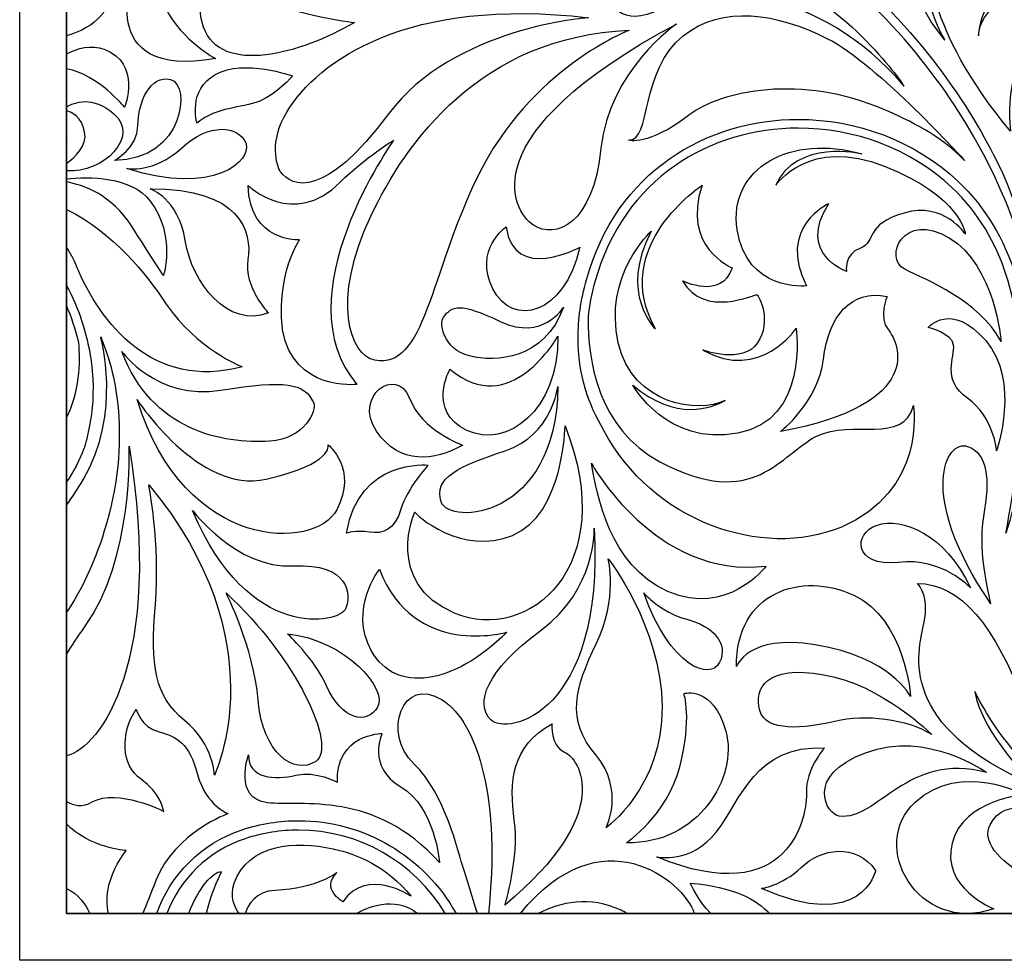
# Model space of a CAD drawing. Units: millimetres. Extents: x -36 to 45, y -115 to 132.
# Drawn here: x -36 to 4, y 51 to 89 of the extents above; entities that cross this region are included whole.
import ezdxf

# ---------------------------------------------------------------- set-up
doc = ezdxf.new("R2010")
doc.units = ezdxf.units.MM
doc.header["$MEASUREMENT"] = 0
doc.layers.add('layer 1', color=7, linetype='Continuous')

msp = doc.modelspace()

# ---------------------------------------------------------------- linework, layer by layer
at = {"layer": 'layer 1', "color": 250}
for points in [[(44.8309, 131.8718), (44.8309, 131.8718), (-36.2566, 131.8718), (-36.2566, 131.8718), (-36.2566, 131.8718), (-36.2566, 131.8718), (-36.2566, 50.7836), (-36.2566, 50.7836), (-36.2566, 50.7836), (-36.2566, 50.7836), (44.8309, 50.7836), (44.8309, 50.7836), (44.8309, 50.7836), (44.8309, 50.7836), (44.8309, 131.8718), (44.8309, 131.8718)], [(42.9131, 129.954), (42.9131, 129.954), (42.9131, 52.7016), (42.9131, 52.7016), (42.9131, 52.7016), (42.9131, 52.7016), (-34.3386, 52.7016), (-34.3386, 52.7016), (-34.3386, 52.7016), (-34.3386, 52.7016), (-34.3386, 129.954), (-34.3386, 129.954), (-34.3386, 129.954), (-34.3386, 129.954), (42.9131, 129.954), (42.9131, 129.954)], [(-34.3386, 52.7016), (-34.3386, 52.7016), (42.9138, 52.7016), (42.9138, 52.7016), (42.9138, 52.7016), (42.9138, 52.7016), (42.9138, 129.954), (42.9138, 129.954), (42.9138, 129.954), (42.9138, 129.954), (-34.3386, 129.954), (-34.3386, 129.954), (-34.3386, 129.954), (-34.3386, 129.954), (-34.3386, 52.7016), (-34.3386, 52.7016)]]:
    msp.add_open_spline(points, degree=3, knots=[0, 0, 0, 0, 0.2, 0.2, 0.2, 0.2, 0.4, 0.4, 0.4, 0.4, 0.6, 0.6, 0.6, 0.6, 1, 1, 1, 1], dxfattribs=at)
at = {"layer": 'layer 1', "color": 7}
for points, knots in [([(-13.7104, 113.4862), (-14.2671, 111.6251), (-14.5235, 109.9086), (-14.5235, 108.3104), (-14.5235, 108.3104), (-14.5197, 101.1374), (-9.3824, 96.4424), (-3.4739, 91.8018), (-3.4739, 91.8018), (0.1159, 88.9836), (2.251, 85.7942), (3.4887, 83.3098), (3.4887, 83.3098), (4.1076, 82.0685), (4.5014, 81.004), (4.7411, 80.2509), (4.7411, 80.2509), (4.8607, 79.8737), (4.9425, 79.5758), (4.9923, 79.3718), (4.9923, 79.3718), (5.0441, 79.1672), (5.0633, 79.0624), (5.0633, 79.0617), (5.0633, 79.0617), (5.0633, 79.0617), (5.0621, 80.9719), (3.7861, 83.5177), (3.7861, 83.5177), (2.5266, 86.0321), (0.3645, 89.2426), (-3.2521, 92.0837), (-3.2521, 92.0837), (-9.1631, 96.7244), (-14.1674, 101.337), (-14.1642, 108.3104), (-14.1642, 108.3104), (-14.1642, 109.8696), (-13.915, 111.551), (-13.367, 113.3833), (-13.367, 113.3833), (-11.848, 118.4587), (-7.4982, 120.9987), (-3.4016, 121.0012), (-3.4016, 121.0012), (0.3177, 120.9941), (3.7943, 118.9215), (4.7884, 114.7187), (4.7884, 114.7187), (4.8863, 113.6256), (4.7935, 111.9883), (3.6862, 110.7359), (3.6862, 110.7359), (1.8643, 108.6729), (0.0428, 109.8383), (-1.1813, 110.2571), (-1.1813, 110.2571), (-2.4069, 110.6752), (-4.498, 108.2553), (-6.4095, 110.2872), (-6.4095, 110.2872), (-6.4095, 110.2872), (-6.588, 107.7171), (-3.7807, 106.8215), (-3.7807, 106.8215), (-0.9729, 105.9252), (3.5668, 106.4622), (5.0006, 110.3767), (5.0006, 110.3767), (5.0006, 110.3767), (5.5166, 111.8259), (5.337, 113.55), (5.337, 113.55), (5.3216, 113.8148), (5.2986, 113.9739), (5.298, 113.9777), (5.298, 113.9777), (4.555, 118.8965), (0.6804, 121.3669), (-3.4016, 121.3591), (-3.4016, 121.3591), (-7.6421, 121.3611), (-12.1454, 118.7195), (-13.7104, 113.4862)], [0, 0, 0, 0, 0.0454545, 0.0454545, 0.0454545, 0.0454545, 0.0909091, 0.0909091, 0.0909091, 0.0909091, 0.1363636, 0.1363636, 0.1363636, 0.1363636, 0.1818182, 0.1818182, 0.1818182, 0.1818182, 0.2272727, 0.2272727, 0.2272727, 0.2272727, 0.2727273, 0.2727273, 0.2727273, 0.2727273, 0.3181818, 0.3181818, 0.3181818, 0.3181818, 0.3636364, 0.3636364, 0.3636364, 0.3636364, 0.4090909, 0.4090909, 0.4090909, 0.4090909, 0.4545455, 0.4545455, 0.4545455, 0.4545455, 0.5, 0.5, 0.5, 0.5, 0.5454545, 0.5454545, 0.5454545, 0.5454545, 0.5909091, 0.5909091, 0.5909091, 0.5909091, 0.6363636, 0.6363636, 0.6363636, 0.6363636, 0.6818182, 0.6818182, 0.6818182, 0.6818182, 0.7272727, 0.7272727, 0.7272727, 0.7272727, 0.7727273, 0.7727273, 0.7727273, 0.7727273, 0.8181818, 0.8181818, 0.8181818, 0.8181818, 0.8636364, 0.8636364, 0.8636364, 0.8636364, 0.9090909, 0.9090909, 0.9090909, 0.9090909, 1, 1, 1, 1]), ([(6.166, 88.1482), (6.166, 88.1482), (6.5836, 89.4332), (5.4789, 90.0898), (5.4789, 90.0898), (4.3736, 90.7476), (3.0891, 89.6723), (3.0297, 88.6563), (3.0297, 88.6563), (3.0297, 88.6563), (3.0891, 91.0461), (5.4201, 90.6882), (5.4201, 90.6882), (5.4201, 90.6882), (5.2398, 92.3311), (3.7163, 92.5094), (3.7163, 92.5094), (2.1928, 92.689), (1.9244, 90.7476), (1.9244, 90.7476), (1.9244, 90.7476), (1.9244, 90.7476), (1.8936, 92.9288), (3.3883, 93.1973), (3.3883, 93.1973), (3.3883, 93.1973), (2.4627, 94.2426), (1.1476, 93.4364), (1.1476, 93.4364), (-0.1668, 92.6303), (-0.0179, 90.4783), (1.6551, 88.4768), (1.6551, 88.4768), (1.6551, 88.4768), (0.58, 90.1498), (1.0274, 91.7327), (1.0274, 91.7327), (1.0274, 91.7327), (0.7596, 89.0739), (4.3441, 84.7426), (4.3441, 84.7426), (4.3441, 84.7426), (3.866, 88.5369), (6.166, 88.1482)], [0, 0, 0, 0, 0.0833333, 0.0833333, 0.0833333, 0.0833333, 0.1666667, 0.1666667, 0.1666667, 0.1666667, 0.25, 0.25, 0.25, 0.25, 0.3333333, 0.3333333, 0.3333333, 0.3333333, 0.4166667, 0.4166667, 0.4166667, 0.4166667, 0.5, 0.5, 0.5, 0.5, 0.5833333, 0.5833333, 0.5833333, 0.5833333, 0.6666667, 0.6666667, 0.6666667, 0.6666667, 0.75, 0.75, 0.75, 0.75, 0.8333333, 0.8333333, 0.8333333, 0.8333333, 1, 1, 1, 1]), ([(-9.7549, 89.8812), (-8.2015, 90.807), (-3.4822, 90.7181), (-0.0179, 86.5946), (-0.0179, 86.5946), (-0.0179, 86.5946), (-2.2885, 90.0008), (-5.6034, 91.1963), (-5.6034, 91.1963), (-8.9188, 92.3905), (-11.7266, 91.913), (-11.9952, 90.777), (-11.9952, 90.777), (-12.2643, 89.6422), (-11.3078, 88.9543), (-9.7549, 89.8812)], [0, 0, 0, 0, 0.2, 0.2, 0.2, 0.2, 0.4, 0.4, 0.4, 0.4, 0.6, 0.6, 0.6, 0.6, 1, 1, 1, 1]), ([(-32.794, 90.5544), (-33.3484, 91.4118), (-33.863, 91.1631), (-34.3386, 90.6133), (-34.3386, 90.6133), (-34.3386, 90.6133), (-34.3386, 88.6533), (-34.3386, 88.6533), (-34.3386, 88.6533), (-33.1539, 88.9952), (-32.3185, 89.8187), (-32.794, 90.5544)], [0, 0, 0, 0, 0.25, 0.25, 0.25, 0.25, 0.5, 0.5, 0.5, 0.5, 1, 1, 1, 1]), ([(-28.2244, 87.7231), (-28.2244, 87.7231), (-29.5765, 88.43), (-30.2841, 89.7828), (-30.2841, 89.7828), (-30.9925, 91.1343), (-31.5717, 91.3273), (-31.5717, 91.3273), (-31.5717, 91.3273), (-31.5717, 91.3273), (-33.3094, 86.8202), (-28.2244, 87.7231)], [0, 0, 0, 0, 0.25, 0.25, 0.25, 0.25, 0.5, 0.5, 0.5, 0.5, 1, 1, 1, 1]), ([(-22.5423, 89.2024), (-22.5423, 89.2024), (-25.5681, 89.5898), (-26.4695, 90.362), (-26.4695, 90.362), (-27.3696, 91.1343), (-29.4301, 91.0058), (-28.7211, 89.0099), (-28.7211, 89.0099), (-28.0135, 87.0134), (-24.7312, 87.9155), (-22.5423, 89.2024)], [0, 0, 0, 0, 0.25, 0.25, 0.25, 0.25, 0.5, 0.5, 0.5, 0.5, 1, 1, 1, 1]), ([(-25.3099, 85.5334), (-26.0398, 84.3303), (-25.7305, 83.3202), (-25.5681, 83.0875), (-25.5681, 83.0875), (-25.1174, 82.4436), (-23.7659, 81.9289), (-21.1263, 85.4689), (-21.1263, 85.4689), (-18.4879, 89.0099), (-12.9527, 89.3961), (-12.9527, 89.3961), (-12.9527, 89.3961), (-20.347, 90.2598), (-24.0236, 87.6553), (-25.3099, 85.5334)], [0, 0, 0, 0, 0.2, 0.2, 0.2, 0.2, 0.4, 0.4, 0.4, 0.4, 0.6, 0.6, 0.6, 0.6, 1, 1, 1, 1]), ([(-8.7992, 85.4299), (-7.5366, 86.3991), (-4.2192, 87.0979), (-0.8527, 85.6389), (-0.8527, 85.6389), (0.2411, 85.1646), (1.4647, 84.5814), (2.4627, 83.5471), (2.4627, 83.5471), (2.4627, 83.5471), (-1.0862, 87.4871), (-3.1535, 88.5369), (-3.1535, 88.5369), (-5.2147, 89.5815), (-7.4638, 89.9396), (-9.0683, 88.6563), (-9.0683, 88.6563), (-10.8597, 87.2218), (-10.3533, 84.3239), (-11.3078, 84.3839), (-11.3078, 84.3839), (-11.3078, 84.3839), (-10.5387, 84.0943), (-8.7992, 85.4299)], [0, 0, 0, 0, 0.1428571, 0.1428571, 0.1428571, 0.1428571, 0.2857143, 0.2857143, 0.2857143, 0.2857143, 0.4285714, 0.4285714, 0.4285714, 0.4285714, 0.5714286, 0.5714286, 0.5714286, 0.5714286, 0.7142857, 0.7142857, 0.7142857, 0.7142857, 1, 1, 1, 1]), ([(-21.8736, 81.2642), (-23.5089, 77.808), (-22.7232, 75.5526), (-21.7062, 75.3621), (-21.7062, 75.3621), (-19.647, 74.9754), (-19.4538, 78.8528), (-17.5225, 82.8292), (-17.5225, 82.8292), (-15.3341, 87.3362), (-11.2797, 88.8814), (-11.2797, 88.8814), (-11.2797, 88.8814), (-17.394, 88.6237), (-20.4485, 84.2785), (-21.8736, 81.2642)], [0, 0, 0, 0, 0.2, 0.2, 0.2, 0.2, 0.4, 0.4, 0.4, 0.4, 0.6, 0.6, 0.6, 0.6, 1, 1, 1, 1]), ([(-9.3485, 89.1378), (-17.7808, 84.632), (-16.1065, 81.4777), (-15.2064, 80.8985), (-15.2064, 80.8985), (-14.303, 80.3194), (-12.7597, 80.8985), (-12.4375, 84.0534), (-12.4375, 84.0534), (-12.1159, 87.2071), (-9.3485, 89.1378), (-9.3485, 89.1378)], [0, 0, 0, 0, 0.25, 0.25, 0.25, 0.25, 0.5, 0.5, 0.5, 0.5, 1, 1, 1, 1]), ([(-31.9572, 85.7264), (-31.9572, 85.7264), (-31.2495, 87.5293), (-32.794, 88.1085), (-32.794, 88.1085), (-33.3266, 88.308), (-33.8886, 88.1444), (-34.3386, 87.911), (-34.3386, 87.911), (-34.3386, 87.911), (-34.3386, 87.2997), (-34.3386, 87.2997), (-34.3386, 87.2997), (-33.032, 87.0587), (-31.9572, 85.7264), (-31.9572, 85.7264)], [0, 0, 0, 0, 0.2, 0.2, 0.2, 0.2, 0.4, 0.4, 0.4, 0.4, 0.6, 0.6, 0.6, 0.6, 1, 1, 1, 1]), ([(-28.2244, 87.0792), (-29.3835, 86.4348), (-28.9973, 85.0827), (-28.9973, 85.0827), (-28.9973, 85.0827), (-28.1394, 85.7686), (-27.2252, 85.6639), (-26.4222, 85.9835), (-26.4222, 85.9835), (-25.7196, 86.2653), (-25.0707, 87.0134), (-25.0707, 87.0134), (-25.0707, 87.0134), (-25.0707, 87.0134), (-27.0659, 87.7231), (-28.2244, 87.0792)], [0, 0, 0, 0, 0.2, 0.2, 0.2, 0.2, 0.4, 0.4, 0.4, 0.4, 0.6, 0.6, 0.6, 0.6, 1, 1, 1, 1]), ([(-30.0707, 86.8677), (-30.9068, 87.0774), (-31.4144, 85.912), (-31.4144, 84.9856), (-31.4144, 84.9856), (-31.4144, 84.0585), (-32.3702, 83.5521), (-32.3702, 83.5521), (-32.3702, 83.5521), (-29.5029, 83.5817), (-29.2338, 86.6591), (-30.0707, 86.8677)], [0, 0, 0, 0, 0.25, 0.25, 0.25, 0.25, 0.5, 0.5, 0.5, 0.5, 1, 1, 1, 1]), ([(-32.4002, 85.4638), (-33.2793, 86.2112), (-34.0133, 85.94), (-34.3386, 85.7438), (-34.3386, 85.7438), (-34.3386, 85.7438), (-34.3386, 85.5845), (-34.3386, 85.5845), (-34.3386, 85.5845), (-34.1053, 85.5238), (-33.7186, 85.3295), (-33.5952, 84.7165), (-33.5952, 84.7165), (-33.4819, 84.1492), (-33.9685, 83.6889), (-34.3386, 83.4282), (-34.3386, 83.4282), (-34.3386, 83.4282), (-34.3386, 83.1264), (-34.3386, 83.1264), (-34.3386, 83.1264), (-32.8317, 83.0139), (-31.3013, 84.5296), (-32.4002, 85.4638)], [0, 0, 0, 0, 0.1428571, 0.1428571, 0.1428571, 0.1428571, 0.2857143, 0.2857143, 0.2857143, 0.2857143, 0.4285714, 0.4285714, 0.4285714, 0.4285714, 0.5714286, 0.5714286, 0.5714286, 0.5714286, 0.7142857, 0.7142857, 0.7142857, 0.7142857, 1, 1, 1, 1]), ([(-2.6153, 68.5191), (0.908, 69.9837), (0.3703, 73.5075), (0.3703, 73.5075), (0.3703, 73.5075), (-0.0472, 71.8952), (-2.1378, 72.9711), (-3.6024, 72.2546), (-3.6024, 72.2546), (-5.0652, 71.5359), (-6.1404, 69.1469), (-10.0228, 71.2086), (-10.0228, 71.2086), (-12.5609, 72.5556), (-12.9808, 75.357), (-12.9681, 77.1363), (-12.9681, 77.1363), (-12.9183, 77.594), (-12.8275, 78.0715), (-12.6887, 78.5702), (-12.6887, 78.5702), (-11.5035, 82.8349), (-7.9605, 84.8692), (-4.3568, 84.873), (-4.3568, 84.873), (-2.0649, 84.8736), (0.2386, 84.0432), (1.9505, 82.4309), (1.9505, 82.4309), (4.1581, 80.3545), (4.6958, 77.4954), (4.8421, 74.7925), (4.8421, 74.7925), (4.9624, 72.5665), (4.1581, 68.2953), (4.1556, 68.2832), (4.1556, 68.2832), (4.1607, 68.3004), (5.1394, 71.2169), (5.1407, 74.6525), (5.1407, 74.6525), (5.1394, 77.4086), (4.5077, 80.5142), (2.1961, 82.6917), (2.1961, 82.6917), (0.4111, 84.3725), (-1.9805, 85.2317), (-4.3568, 85.2317), (-4.3568, 85.2317), (-8.0903, 85.2362), (-11.8091, 83.0945), (-13.0346, 78.6654), (-13.0346, 78.6654), (-13.2686, 77.8202), (-13.3748, 77.0263), (-13.3748, 76.284), (-13.3748, 76.284), (-13.3748, 74.8072), (-12.9565, 73.5407), (-12.3161, 72.4923), (-12.3161, 72.4923), (-10.3834, 68.7812), (-5.8297, 67.1848), (-2.6153, 68.5191)], [0, 0, 0, 0, 0.0588235, 0.0588235, 0.0588235, 0.0588235, 0.1176471, 0.1176471, 0.1176471, 0.1176471, 0.1764706, 0.1764706, 0.1764706, 0.1764706, 0.2352941, 0.2352941, 0.2352941, 0.2352941, 0.2941176, 0.2941176, 0.2941176, 0.2941176, 0.3529412, 0.3529412, 0.3529412, 0.3529412, 0.4117647, 0.4117647, 0.4117647, 0.4117647, 0.4705882, 0.4705882, 0.4705882, 0.4705882, 0.5294118, 0.5294118, 0.5294118, 0.5294118, 0.5882353, 0.5882353, 0.5882353, 0.5882353, 0.6470588, 0.6470588, 0.6470588, 0.6470588, 0.7058824, 0.7058824, 0.7058824, 0.7058824, 0.7647059, 0.7647059, 0.7647059, 0.7647059, 0.8235294, 0.8235294, 0.8235294, 0.8235294, 0.8823529, 0.8823529, 0.8823529, 0.8823529, 1, 1, 1, 1]), ([(-26.9938, 84.2688), (-27.2929, 84.9856), (-28.4877, 85.105), (-29.6232, 84.0585), (-29.6232, 84.0585), (-30.7586, 83.0139), (-31.8633, 83.223), (-31.8633, 83.223), (-31.8633, 83.223), (-28.3081, 82.0576), (-26.6946, 83.5521), (-26.9938, 84.2688)], [0, 0, 0, 0, 0.25, 0.25, 0.25, 0.25, 0.5, 0.5, 0.5, 0.5, 1, 1, 1, 1]), ([(-34.3386, 84.3366), (-34.3386, 84.3366), (-34.3386, 84.3252), (-34.3386, 84.3252), (-34.3386, 84.3252), (-34.3304, 84.3366), (-34.3213, 84.3475), (-34.3125, 84.3576), (-34.3125, 84.3576), (-34.3125, 84.3576), (-34.3213, 84.35), (-34.3386, 84.3366)], [0, 0, 0, 0, 0.25, 0.25, 0.25, 0.25, 0.5, 0.5, 0.5, 0.5, 1, 1, 1, 1]), ([(-25.4818, 76.6062), (-25.0534, 74.0746), (-22.4348, 74.375), (-22.4348, 74.375), (-22.4348, 74.375), (-25.5253, 77.98), (-20.9331, 84.375), (-20.9331, 84.375), (-20.9331, 84.375), (-20.9331, 84.375), (-22.0909, 83.6884), (-23.1222, 82.6578), (-23.1222, 82.6578), (-25.0534, 80.7266), (-26.8984, 82.5293), (-26.8984, 82.5293), (-26.8984, 82.5293), (-26.8127, 80.1684), (-24.7952, 80.2976), (-24.7952, 80.2976), (-24.7952, 80.2976), (-25.7932, 78.6775), (-25.4818, 76.6062), (-25.4818, 76.6062)], [0, 0, 0, 0, 0.1428571, 0.1428571, 0.1428571, 0.1428571, 0.2857143, 0.2857143, 0.2857143, 0.2857143, 0.4285714, 0.4285714, 0.4285714, 0.4285714, 0.5714286, 0.5714286, 0.5714286, 0.5714286, 0.7142857, 0.7142857, 0.7142857, 0.7142857, 1, 1, 1, 1]), ([(-1.7496, 83.8156), (-4.617, 84.6525), (-7.2458, 83.2486), (-6.8571, 80.7092), (-6.8571, 80.7092), (-6.4691, 78.1694), (-4.0205, 78.4084), (-4.0205, 78.4084), (-4.0205, 78.4084), (-5.2448, 80.8282), (-3.0941, 81.7845), (-3.0941, 81.7845), (-3.0941, 81.7845), (-4.438, 79.7222), (-2.3768, 79.0055), (-2.3768, 79.0055), (-2.3768, 79.0055), (-2.3768, 79.0055), (-2.4957, 79.6934), (-1.8092, 79.9618), (-1.8092, 79.9618), (-1.1219, 80.2304), (-1.6595, 80.9183), (-0.0179, 81.3958), (-0.0179, 81.3958), (1.6252, 81.874), (2.492, 80.5296), (2.492, 80.5296), (2.492, 80.5296), (2.492, 80.5296), (2.3438, 82.0531), (-0.7946, 83.308), (-0.7946, 83.308), (-3.9304, 84.5622), (-5.2748, 82.5313), (-5.2748, 82.5313), (-5.2748, 82.5313), (-4.438, 84.4434), (-1.7496, 83.8156), (-1.7496, 83.8156)], [0, 0, 0, 0, 0.0909091, 0.0909091, 0.0909091, 0.0909091, 0.1818182, 0.1818182, 0.1818182, 0.1818182, 0.2727273, 0.2727273, 0.2727273, 0.2727273, 0.3636364, 0.3636364, 0.3636364, 0.3636364, 0.4545455, 0.4545455, 0.4545455, 0.4545455, 0.5454545, 0.5454545, 0.5454545, 0.5454545, 0.6363636, 0.6363636, 0.6363636, 0.6363636, 0.7272727, 0.7272727, 0.7272727, 0.7272727, 0.8181818, 0.8181818, 0.8181818, 0.8181818, 1, 1, 1, 1]), ([(-31.6529, 80.8326), (-30.3686, 78.8303), (-30.3686, 78.8303), (-30.3686, 78.8303), (-30.3686, 78.8303), (-30.3686, 78.8303), (-29.8322, 80.4439), (-30.9068, 81.8786), (-30.9068, 81.8786), (-31.685, 82.9155), (-33.4328, 82.89), (-34.3386, 82.7959), (-34.3386, 82.7959), (-34.3386, 82.7959), (-34.3386, 82.6694), (-34.3386, 82.6694), (-34.3386, 82.6694), (-33.659, 82.5536), (-32.5052, 82.1591), (-31.6529, 80.8326)], [0, 0, 0, 0, 0.1666667, 0.1666667, 0.1666667, 0.1666667, 0.3333333, 0.3333333, 0.3333333, 0.3333333, 0.5, 0.5, 0.5, 0.5, 0.6666667, 0.6666667, 0.6666667, 0.6666667, 1, 1, 1, 1]), ([(-26.0674, 77.3075), (-26.0674, 77.3075), (-27.0833, 78.3535), (-26.9042, 79.4881), (-26.9042, 79.4881), (-26.7246, 80.6236), (-27.2027, 82.4168), (-30.9068, 82.3854), (-30.9068, 82.3854), (-30.9068, 82.3854), (-29.7427, 81.998), (-29.4736, 80.265), (-29.4736, 80.265), (-29.2044, 78.5324), (-27.7103, 76.6497), (-26.0674, 77.3075)], [0, 0, 0, 0, 0.2, 0.2, 0.2, 0.2, 0.4, 0.4, 0.4, 0.4, 0.6, 0.6, 0.6, 0.6, 1, 1, 1, 1]), ([(-11.1295, 74.3457), (-11.1295, 74.3457), (-9.7549, 71.8358), (-6.8277, 72.3735), (-6.8277, 72.3735), (-3.9003, 72.9111), (-4.438, 76.676), (-4.438, 76.676), (-4.438, 76.676), (-4.438, 76.676), (-5.9013, 74.464), (-8.261, 75.7796), (-8.261, 75.7796), (-8.261, 75.7796), (-6.6186, 75.1818), (-6.0209, 76.0776), (-6.0209, 76.0776), (-5.4231, 76.9744), (-5.962, 78.0197), (-6.0516, 78.0503), (-6.0516, 78.0503), (-6.1404, 78.0791), (-8.2015, 77.0639), (-9.0971, 78.6181), (-9.0971, 78.6181), (-9.0971, 78.6181), (-7.4855, 77.8113), (-7.0667, 79.1558), (-7.0667, 79.1558), (-7.0667, 79.1558), (-9.1578, 79.9914), (-8.2923, 82.5313), (-8.2923, 82.5313), (-8.2923, 82.5313), (-12.1153, 80.0214), (-10.2026, 76.6451), (-10.2026, 76.6451), (-10.2026, 76.6451), (-11.7266, 78.0791), (-10.3821, 80.6492), (-10.3821, 80.6492), (-10.3821, 80.6492), (-12.3538, 78.8272), (-11.7266, 76.0776), (-11.7266, 76.0776), (-11.1449, 73.5267), (-8.4266, 73.1643), (-7.3474, 73.7217), (-7.3474, 73.7217), (-7.8864, 73.4129), (-9.3566, 72.833), (-11.1295, 74.3457)], [0, 0, 0, 0, 0.0714286, 0.0714286, 0.0714286, 0.0714286, 0.1428571, 0.1428571, 0.1428571, 0.1428571, 0.2142857, 0.2142857, 0.2142857, 0.2142857, 0.2857143, 0.2857143, 0.2857143, 0.2857143, 0.3571429, 0.3571429, 0.3571429, 0.3571429, 0.4285714, 0.4285714, 0.4285714, 0.4285714, 0.5, 0.5, 0.5, 0.5, 0.5714286, 0.5714286, 0.5714286, 0.5714286, 0.6428571, 0.6428571, 0.6428571, 0.6428571, 0.7142857, 0.7142857, 0.7142857, 0.7142857, 0.7857143, 0.7857143, 0.7857143, 0.7857143, 0.8571429, 0.8571429, 0.8571429, 0.8571429, 1, 1, 1, 1]), ([(-27.144, 75.0963), (-27.144, 75.0963), (-29.0249, 75.8436), (-30.2497, 77.6656), (-30.2497, 77.6656), (-31.0846, 78.9084), (-32.4202, 80.6082), (-34.3386, 81.5455), (-34.3386, 81.5455), (-34.3386, 81.5455), (-34.3386, 80.0035), (-34.3386, 80.0035), (-34.3386, 80.0035), (-34.182, 79.7656), (-34.0414, 79.5048), (-33.925, 79.2197), (-33.925, 79.2197), (-32.968, 76.8894), (-30.7879, 74.111), (-27.144, 75.0963)], [0, 0, 0, 0, 0.1666667, 0.1666667, 0.1666667, 0.1666667, 0.3333333, 0.3333333, 0.3333333, 0.3333333, 0.5, 0.5, 0.5, 0.5, 0.6666667, 0.6666667, 0.6666667, 0.6666667, 1, 1, 1, 1]), ([(0.0122, 79.095), (0.908, 78.6474), (3.059, 77.8113), (3.9554, 76.1383), (3.9554, 76.1383), (3.9554, 76.1383), (3.7163, 79.2453), (1.8349, 80.3793), (1.8349, 80.3793), (-0.0472, 81.5154), (-0.8828, 79.5437), (0.0122, 79.095)], [0, 0, 0, 0, 0.25, 0.25, 0.25, 0.25, 0.5, 0.5, 0.5, 0.5, 1, 1, 1, 1]), ([(-16.327, 80.8282), (-16.327, 80.8282), (-17.6708, 79.9024), (-16.8647, 78.2888), (-16.8647, 78.2888), (-16.0572, 76.676), (-13.9366, 77.2129), (-13.3096, 79.9914), (-13.3096, 79.9914), (-13.3096, 79.9914), (-15.9978, 78.528), (-16.327, 80.8282)], [0, 0, 0, 0, 0.25, 0.25, 0.25, 0.25, 0.5, 0.5, 0.5, 0.5, 1, 1, 1, 1]), ([(-33.2895, 74.923), (-33.3056, 75.1876), (-33.3279, 75.3462), (-33.3292, 75.352), (-33.3292, 75.352), (-33.5037, 76.5103), (-33.854, 77.5326), (-34.3386, 78.4193), (-34.3386, 78.4193), (-34.3386, 78.4193), (-34.3386, 77.6042), (-34.3386, 77.6042), (-34.3386, 77.6042), (-34.1347, 77.135), (-33.966, 76.6312), (-33.838, 76.0928), (-33.838, 76.0928), (-33.7619, 75.2458), (-33.8029, 74.072), (-34.3386, 73.0037), (-34.3386, 73.0037), (-34.3386, 73.0037), (-34.3386, 70.3833), (-34.3386, 70.3833), (-34.3386, 70.3833), (-34.0555, 70.7847), (-33.8132, 71.2374), (-33.6258, 71.7501), (-33.6258, 71.7501), (-33.6258, 71.7501), (-33.1099, 73.1995), (-33.2895, 74.923)], [0, 0, 0, 0, 0.1111111, 0.1111111, 0.1111111, 0.1111111, 0.2222222, 0.2222222, 0.2222222, 0.2222222, 0.3333333, 0.3333333, 0.3333333, 0.3333333, 0.4444444, 0.4444444, 0.4444444, 0.4444444, 0.5555556, 0.5555556, 0.5555556, 0.5555556, 0.6666667, 0.6666667, 0.6666667, 0.6666667, 0.7777778, 0.7777778, 0.7777778, 0.7777778, 1, 1, 1, 1]), ([(-0.6616, 76.6062), (-1.0912, 77.1221), (-0.7051, 77.98), (-0.7051, 77.98), (-0.7051, 77.98), (-2.2068, 78.2799), (-3.1075, 77.1636), (-3.3224, 75.4043), (-3.3224, 75.4043), (-3.5371, 73.6451), (-5.0817, 72.443), (-5.0817, 72.443), (-5.0817, 72.443), (0.9257, 73.5594), (-0.2326, 76.091), (-0.6616, 76.6062)], [0, 0, 0, 0, 0.2, 0.2, 0.2, 0.2, 0.4, 0.4, 0.4, 0.4, 0.6, 0.6, 0.6, 0.6, 1, 1, 1, 1]), ([(-16.536, 76.9443), (-18.2378, 77.7506), (-18.537, 77.6016), (-18.8956, 77.1241), (-18.8956, 77.1241), (-19.0638, 76.899), (-18.9257, 75.809), (-17.8205, 75.5399), (-17.8205, 75.5399), (-16.7527, 75.2809), (-14.7722, 75.3608), (-13.9667, 77.5422), (-13.9667, 77.5422), (-13.9667, 77.5422), (-14.8323, 76.1383), (-16.536, 76.9443)], [0, 0, 0, 0, 0.2, 0.2, 0.2, 0.2, 0.4, 0.4, 0.4, 0.4, 0.6, 0.6, 0.6, 0.6, 1, 1, 1, 1]), ([(2.0132, 75.988), (2.0734, 75.5105), (1.5064, 74.5541), (2.5815, 73.808), (2.5815, 73.808), (3.6569, 73.0601), (3.7758, 71.6562), (3.7758, 71.6562), (3.7758, 71.6562), (3.7758, 71.6562), (4.7629, 74.524), (3.3283, 76.1676), (3.3283, 76.1676), (1.8936, 77.8113), (0.9692, 76.706), (0.9692, 76.706), (0.9692, 76.706), (0.9692, 76.706), (1.9543, 76.4663), (2.0132, 75.988)], [0, 0, 0, 0, 0.1666667, 0.1666667, 0.1666667, 0.1666667, 0.3333333, 0.3333333, 0.3333333, 0.3333333, 0.5, 0.5, 0.5, 0.5, 0.6666667, 0.6666667, 0.6666667, 0.6666667, 1, 1, 1, 1]), ([(-32.9379, 76.3211), (-32.9379, 76.3211), (-32.0423, 73.2134), (-33.6552, 70.4658), (-33.6552, 70.4658), (-33.863, 70.1102), (-34.0957, 69.7657), (-34.3386, 69.4306), (-34.3386, 69.4306), (-34.3386, 69.4306), (-34.3386, 65.0406), (-34.3386, 65.0406), (-34.3386, 65.0406), (-33.7563, 65.88), (-33.2078, 67.0219), (-32.789, 68.3732), (-32.789, 68.3732), (-31.6248, 72.1388), (-32.3702, 75.0361), (-32.9379, 76.3211)], [0, 0, 0, 0, 0.1666667, 0.1666667, 0.1666667, 0.1666667, 0.3333333, 0.3333333, 0.3333333, 0.3333333, 0.5, 0.5, 0.5, 0.5, 0.6666667, 0.6666667, 0.6666667, 0.6666667, 1, 1, 1, 1]), ([(-18.6265, 75.0022), (-18.6265, 75.0022), (-19.583, 73.2698), (-17.9393, 72.4936), (-17.9393, 72.4936), (-16.2969, 71.7162), (-14.1763, 73.2991), (-14.2051, 76.3467), (-14.2051, 76.3467), (-14.2051, 76.3467), (-16.148, 72.881), (-18.6265, 75.0022)], [0, 0, 0, 0, 0.25, 0.25, 0.25, 0.25, 0.5, 0.5, 0.5, 0.5, 1, 1, 1, 1]), ([(-26.0079, 72.0487), (-24.5747, 72.1388), (-24.0625, 73.3125), (-24.2166, 73.6327), (-24.2166, 73.6327), (-24.6047, 74.4397), (-25.3506, 74.5586), (-28.0095, 74.1405), (-28.0095, 74.1405), (-30.6678, 73.7217), (-32.0722, 75.7233), (-32.0722, 75.7233), (-32.0722, 75.7233), (-30.8448, 72.4751), (-27.945, 71.9284), (-26.0079, 72.0487)], [0, 0, 0, 0, 0.2, 0.2, 0.2, 0.2, 0.4, 0.4, 0.4, 0.4, 0.6, 0.6, 0.6, 0.6, 1, 1, 1, 1]), ([(-18.1022, 71.8851), (-18.1022, 71.8851), (-19.7754, 72.4655), (-20.2901, 73.8169), (-20.2901, 73.8169), (-20.8046, 75.1684), (-22.6068, 73.8803), (-21.6422, 72.4655), (-21.6422, 72.4655), (-20.6756, 71.0487), (-19.2601, 71.2419), (-18.1022, 71.8851)], [0, 0, 0, 0, 0.25, 0.25, 0.25, 0.25, 0.5, 0.5, 0.5, 0.5, 1, 1, 1, 1]), ([(-14.2051, 74.285), (-14.2051, 74.285), (-14.4449, 72.2845), (-16.3571, 71.6562), (-16.3571, 71.6562), (-18.2686, 71.029), (-19.3139, 70.5508), (-18.9851, 69.5637), (-18.9851, 69.5637), (-18.6561, 68.5791), (-14.2653, 68.8484), (-14.2051, 74.285)], [0, 0, 0, 0, 0.25, 0.25, 0.25, 0.25, 0.5, 0.5, 0.5, 0.5, 1, 1, 1, 1]), ([(-23.2603, 69.2396), (-22.3939, 70.9132), (-23.6182, 71.899), (-23.6182, 71.899), (-23.6182, 71.899), (-23.6182, 71.899), (-23.3792, 71.1229), (-26.1574, 70.4958), (-26.1574, 70.4958), (-28.9359, 69.8679), (-31.4452, 73.7511), (-31.4452, 73.7511), (-31.4452, 73.7511), (-29.4736, 67.4483), (-24.1265, 67.5672), (-23.2603, 69.2396)], [0, 0, 0, 0, 0.2, 0.2, 0.2, 0.2, 0.4, 0.4, 0.4, 0.4, 0.6, 0.6, 0.6, 0.6, 1, 1, 1, 1]), ([(-18.4176, 64.994), (-15.4608, 63.769), (-11.607, 66.8466), (-13.9067, 72.6719), (-13.9067, 72.6719), (-13.9067, 72.6719), (-13.9667, 69.0561), (-16.0572, 68.1906), (-16.0572, 68.1906), (-18.149, 67.3236), (-20.06, 69.0561), (-20.06, 69.1469), (-20.06, 69.1469), (-20.06, 69.2369), (-21.3743, 66.2189), (-18.4176, 64.994)], [0, 0, 0, 0, 0.2, 0.2, 0.2, 0.2, 0.4, 0.4, 0.4, 0.4, 0.6, 0.6, 0.6, 0.6, 1, 1, 1, 1]), ([(-31.773, 71.8396), (-31.773, 71.8396), (-31.5641, 67.2692), (-33.5952, 64.4295), (-33.5952, 64.4295), (-33.877, 64.0363), (-34.1238, 63.663), (-34.3386, 63.3094), (-34.3386, 63.3094), (-34.3386, 63.3094), (-34.3386, 59.1584), (-34.3386, 59.1584), (-34.3386, 59.1584), (-32.9559, 59.4786), (-30.3264, 63.053), (-31.773, 71.8396)], [0, 0, 0, 0, 0.2, 0.2, 0.2, 0.2, 0.4, 0.4, 0.4, 0.4, 0.6, 0.6, 0.6, 0.6, 1, 1, 1, 1]), ([(2.5815, 71.8358), (1.7454, 72.1342), (0.431, 69.9524), (3.5367, 65.382), (3.5367, 65.382), (3.5367, 65.382), (2.9697, 67.4131), (3.2388, 68.9673), (3.2388, 68.9673), (3.5079, 70.5207), (3.4171, 71.5359), (2.5815, 71.8358)], [0, 0, 0, 0, 0.25, 0.25, 0.25, 0.25, 0.5, 0.5, 0.5, 0.5, 1, 1, 1, 1]), ([(-20.6339, 69.267), (-20.3764, 70.1256), (-19.517, 71.0692), (-19.517, 71.0692), (-19.517, 71.0692), (-19.517, 71.0692), (-22.3506, 71.371), (-22.8645, 68.2806), (-22.8645, 68.2806), (-22.8645, 68.2806), (-22.479, 68.4091), (-21.9209, 68.3228), (-21.9209, 68.3228), (-21.3627, 68.2371), (-20.891, 68.4091), (-20.6339, 69.267)], [0, 0, 0, 0, 0.2, 0.2, 0.2, 0.2, 0.4, 0.4, 0.4, 0.4, 0.6, 0.6, 0.6, 0.6, 1, 1, 1, 1]), ([(-5.6636, 66.9354), (-10.2026, 66.3671), (-12.8319, 71.1479), (-12.8319, 71.1479), (-12.8319, 71.1479), (-12.5936, 69.8641), (-12.1153, 66.965), (-9.6962, 65.8903), (-9.6962, 65.8903), (-7.2759, 64.8143), (-5.6636, 66.9354), (-5.6636, 66.9354)], [0, 0, 0, 0, 0.25, 0.25, 0.25, 0.25, 0.5, 0.5, 0.5, 0.5, 1, 1, 1, 1]), ([(-30.6979, 65.3565), (-30.9068, 62.8172), (-30.7285, 61.6217), (-29.5029, 60.6064), (-29.5029, 60.6064), (-28.2788, 59.5906), (-28.2788, 58.365), (-28.2788, 58.365), (-28.2788, 58.365), (-28.2788, 58.365), (-25.6199, 63.8631), (-30.967, 70.2566), (-30.967, 70.2566), (-30.967, 70.2566), (-30.4887, 67.8964), (-30.6979, 65.3565)], [0, 0, 0, 0, 0.2, 0.2, 0.2, 0.2, 0.4, 0.4, 0.4, 0.4, 0.6, 0.6, 0.6, 0.6, 1, 1, 1, 1]), ([(-22.9022, 65.1774), (-22.6624, 65.7457), (-22.7219, 67.0601), (-25.0522, 66.94), (-25.0522, 66.94), (-27.3825, 66.8204), (-29.1744, 69.2108), (-29.1744, 69.2108), (-29.1744, 69.2108), (-26.8754, 63.7434), (-23.1407, 64.6091), (-22.9022, 65.1774)], [0, 0, 0, 0, 0.25, 0.25, 0.25, 0.25, 0.5, 0.5, 0.5, 0.5, 1, 1, 1, 1]), ([(-1.1219, 68.6086), (-2.1378, 68.2806), (-2.0789, 66.8755), (-0.2564, 67.0851), (-0.2564, 67.0851), (1.5658, 67.2948), (2.7004, 66.0399), (2.7004, 66.0399), (2.7004, 66.0399), (1.6551, 68.2806), (-0.1074, 68.9372), (-1.1219, 68.6086)], [0, 0, 0, 0, 0.25, 0.25, 0.25, 0.25, 0.5, 0.5, 0.5, 0.5, 1, 1, 1, 1]), ([(-12.7124, 68.489), (-12.7124, 68.489), (-12.6222, 65.9797), (-14.893, 64.3061), (-14.893, 64.3061), (-17.1632, 62.6337), (-17.6108, 61.2887), (-16.9535, 60.6321), (-16.9535, 60.6321), (-16.2969, 59.9743), (-12.2944, 60.8405), (-12.7124, 68.489)], [0, 0, 0, 0, 0.25, 0.25, 0.25, 0.25, 0.5, 0.5, 0.5, 0.5, 1, 1, 1, 1]), ([(-12.1454, 67.2341), (-12.1454, 67.2341), (-11.7266, 65.6211), (-12.6222, 63.769), (-12.6222, 63.769), (-13.5185, 61.9169), (-13.8771, 60.6615), (-12.653, 59.1981), (-12.653, 59.1981), (-11.4287, 57.7335), (-12.2342, 56.2105), (-12.2342, 56.2105), (-12.2342, 56.2105), (-12.2342, 56.2105), (-9.9039, 57.8536), (-9.934, 61.1696), (-9.934, 61.1696), (-9.9646, 64.4857), (-12.1454, 67.2341), (-12.1454, 67.2341)], [0, 0, 0, 0, 0.1666667, 0.1666667, 0.1666667, 0.1666667, 0.3333333, 0.3333333, 0.3333333, 0.3333333, 0.5, 0.5, 0.5, 0.5, 0.6666667, 0.6666667, 0.6666667, 0.6666667, 1, 1, 1, 1]), ([(-21.513, 66.8001), (-21.513, 66.8001), (-22.8, 65.1908), (-21.8346, 63.4513), (-21.8346, 63.4513), (-20.8686, 61.7138), (-18.4879, 62.0353), (-16.2995, 64.2242), (-16.2995, 64.2242), (-16.2995, 64.2242), (-20.0969, 63.1311), (-21.513, 66.8001)], [0, 0, 0, 0, 0.25, 0.25, 0.25, 0.25, 0.5, 0.5, 0.5, 0.5, 1, 1, 1, 1]), ([(-3.6613, 63.7096), (-0.5548, 63.2014), (0.2512, 61.5878), (0.2512, 61.5878), (0.2512, 61.5878), (0.2512, 61.5878), (0.0428, 64.7548), (-2.0789, 65.7407), (-2.0789, 65.7407), (-4.1995, 66.7265), (-6.9171, 65.8903), (-6.8877, 62.8127), (-6.8877, 62.8127), (-6.8877, 62.8127), (-6.4312, 64.1615), (-3.6613, 63.7096)], [0, 0, 0, 0, 0.2, 0.2, 0.2, 0.2, 0.4, 0.4, 0.4, 0.4, 0.6, 0.6, 0.6, 0.6, 1, 1, 1, 1]), ([(9.0634, 56.2401), (9.0634, 56.2401), (6.166, 57.883), (4.9412, 61.1997), (4.9412, 61.1997), (3.7163, 64.5158), (2.2831, 66.2189), (0.5198, 66.2189), (0.5198, 66.2189), (0.5198, 66.2189), (1.0588, 65.8001), (0.7896, 64.5752), (0.7896, 64.5752), (0.5198, 63.3509), (-0.2857, 60.3628), (5.3294, 57.9432), (5.3294, 57.9432), (5.3294, 57.9432), (3.1493, 60.0944), (2.8807, 61.7975), (2.8807, 61.7975), (2.8807, 61.7975), (4.8817, 57.4048), (9.0634, 56.2401)], [0, 0, 0, 0, 0.1428571, 0.1428571, 0.1428571, 0.1428571, 0.2857143, 0.2857143, 0.2857143, 0.2857143, 0.4285714, 0.4285714, 0.4285714, 0.4285714, 0.5714286, 0.5714286, 0.5714286, 0.5714286, 0.7142857, 0.7142857, 0.7142857, 0.7142857, 1, 1, 1, 1]), ([(-24.1265, 58.9334), (-23.2302, 59.5305), (-24.9032, 63.1751), (-27.8005, 65.8347), (-27.8005, 65.8347), (-27.8005, 65.8347), (-26.6658, 63.5932), (-26.4862, 61.4427), (-26.4862, 61.4427), (-26.3064, 59.2914), (-25.0221, 58.3357), (-24.1265, 58.9334)], [0, 0, 0, 0, 0.25, 0.25, 0.25, 0.25, 0.5, 0.5, 0.5, 0.5, 1, 1, 1, 1]), ([(-10.6808, 65.8307), (-9.6054, 62.7826), (-7.933, 62.2156), (-7.5743, 62.991), (-7.5743, 62.991), (-7.2162, 63.769), (-7.8134, 64.4556), (-8.9188, 64.7548), (-8.9188, 64.7548), (-10.0228, 65.0535), (-10.6808, 65.8307), (-10.6808, 65.8307)], [0, 0, 0, 0, 0.25, 0.25, 0.25, 0.25, 0.5, 0.5, 0.5, 0.5, 1, 1, 1, 1]), ([(-23.6976, 62.057), (-23.0537, 60.5982), (-22.0251, 60.4268), (-21.5949, 61.1556), (-21.5949, 61.1556), (-21.1665, 61.8863), (-22.8824, 63.9027), (-25.2849, 64.1597), (-25.2849, 64.1597), (-25.2849, 64.1597), (-24.1713, 63.1298), (-23.6976, 62.057)], [0, 0, 0, 0, 0.25, 0.25, 0.25, 0.25, 0.5, 0.5, 0.5, 0.5, 1, 1, 1, 1]), ([(-2.855, 60.5719), (-1.5994, 60.8704), (0.1025, 60.6615), (1.1176, 60.0337), (1.1176, 60.0337), (1.1176, 60.0337), (-0.9129, 62.0659), (-3.3032, 62.4842), (-3.3032, 62.4842), (-5.6922, 62.9028), (-6.1704, 61.9169), (-5.9314, 61.0194), (-5.9314, 61.0194), (-5.6922, 60.1238), (-4.1092, 60.2727), (-2.855, 60.5719)], [0, 0, 0, 0, 0.2, 0.2, 0.2, 0.2, 0.4, 0.4, 0.4, 0.4, 0.6, 0.6, 0.6, 0.6, 1, 1, 1, 1]), ([(-18.9494, 61.4561), (-20.5802, 62.4867), (-21.4062, 60.072), (-20.1078, 58.8375), (-20.1078, 58.8375), (-18.8094, 57.6043), (-18.3121, 55.2504), (-18.0486, 54.4601), (-18.0486, 54.4601), (-17.8652, 53.9118), (-17.6637, 53.2482), (-17.5008, 52.7016), (-17.5008, 52.7016), (-17.5008, 52.7016), (-17.0506, 52.7016), (-17.0506, 52.7016), (-17.0506, 52.7016), (-16.5514, 57.2489), (-17.4348, 60.5004), (-18.9494, 61.4561)], [0, 0, 0, 0, 0.1666667, 0.1666667, 0.1666667, 0.1666667, 0.3333333, 0.3333333, 0.3333333, 0.3333333, 0.5, 0.5, 0.5, 0.5, 0.6666667, 0.6666667, 0.6666667, 0.6666667, 1, 1, 1, 1]), ([(-7.3206, 60.1685), (-7.8358, 62.057), (-9.0371, 61.7138), (-9.0371, 61.7138), (-9.0371, 61.7138), (-9.0371, 61.7138), (-8.6937, 60.6837), (-9.2084, 58.7097), (-9.2084, 58.7097), (-9.723, 56.7348), (-11.3973, 55.5982), (-11.3973, 55.5982), (-11.3973, 55.5982), (-8.436, 55.5337), (-6.806, 58.2806), (-7.3206, 60.1685)], [0, 0, 0, 0, 0.2, 0.2, 0.2, 0.2, 0.4, 0.4, 0.4, 0.4, 0.6, 0.6, 0.6, 0.6, 1, 1, 1, 1]), ([(-27.7136, 56.7886), (-27.7136, 56.7886), (-28.6149, 57.1108), (-28.968, 58.3989), (-28.968, 58.3989), (-29.3228, 59.6858), (-29.8061, 59.9435), (-30.5464, 60.1366), (-30.5464, 60.1366), (-31.2854, 60.3289), (-31.4791, 61.0706), (-31.4791, 61.0706), (-31.4791, 61.0706), (-32.1541, 60.072), (-32.0909, 58.753), (-31.2854, 58.2052), (-31.2854, 58.2052), (-30.4804, 57.6579), (-30.3519, 56.885), (-30.3519, 56.885), (-30.3519, 56.885), (-30.3519, 56.885), (-32.252, 57.8511), (-33.2813, 57.2719), (-33.2813, 57.2719), (-33.6891, 57.0431), (-34.0497, 57.1159), (-34.3386, 57.2879), (-34.3386, 57.2879), (-34.3386, 57.2879), (-34.3386, 56.3686), (-34.3386, 56.3686), (-34.3386, 56.3686), (-33.4066, 55.3911), (-31.8972, 55.276), (-31.8972, 55.276), (-31.8972, 55.276), (-32.6643, 54.2512), (-32.7614, 53.3746), (-32.6139, 52.7016), (-32.6139, 52.7016), (-32.6139, 52.7016), (-31.2055, 52.7016), (-31.2055, 52.7016), (-31.2055, 52.7016), (-31.0628, 53.0736), (-30.8891, 53.5218), (-30.6741, 54.0529), (-30.6741, 54.0529), (-29.8699, 56.0489), (-27.7136, 56.7886), (-27.7136, 56.7886)], [0, 0, 0, 0, 0.0714286, 0.0714286, 0.0714286, 0.0714286, 0.1428571, 0.1428571, 0.1428571, 0.1428571, 0.2142857, 0.2142857, 0.2142857, 0.2142857, 0.2857143, 0.2857143, 0.2857143, 0.2857143, 0.3571429, 0.3571429, 0.3571429, 0.3571429, 0.4285714, 0.4285714, 0.4285714, 0.4285714, 0.5, 0.5, 0.5, 0.5, 0.5714286, 0.5714286, 0.5714286, 0.5714286, 0.6428571, 0.6428571, 0.6428571, 0.6428571, 0.7142857, 0.7142857, 0.7142857, 0.7142857, 0.7857143, 0.7857143, 0.7857143, 0.7857143, 0.8571429, 0.8571429, 0.8571429, 0.8571429, 1, 1, 1, 1]), ([(-13.9297, 59.3112), (-14.5306, 59.5669), (-14.4436, 60.4697), (-14.4436, 60.4697), (-14.4436, 60.4697), (-16.1174, 59.5669), (-16.2029, 58.0659), (-15.9881, 56.5201), (-15.9881, 56.5201), (-15.7734, 54.9755), (-16.3756, 53.0448), (-16.3756, 53.0448), (-16.3756, 53.0448), (-11.827, 56.8205), (-13.3288, 59.053), (-13.9297, 59.3112)], [0, 0, 0, 0, 0.2, 0.2, 0.2, 0.2, 0.4, 0.4, 0.4, 0.4, 0.6, 0.6, 0.6, 0.6, 1, 1, 1, 1]), ([(-2.676, 56.6882), (-1.1219, 56.4786), (0.1324, 59.3471), (3.3577, 58.4814), (3.3577, 58.4814), (3.3577, 58.4814), (0.9386, 60.2439), (-1.5994, 59.2869), (-1.5994, 59.2869), (-4.1393, 58.3312), (-3.1861, 56.7566), (-2.676, 56.6882)], [0, 0, 0, 0, 0.25, 0.25, 0.25, 0.25, 0.5, 0.5, 0.5, 0.5, 1, 1, 1, 1]), ([(-21.4062, 60.072), (-21.4062, 60.072), (-23.3043, 60.072), (-23.2404, 58.0767), (-23.2404, 58.0767), (-23.2404, 58.0767), (-24.1091, 58.5588), (-24.9454, 58.3663), (-24.9454, 58.3663), (-25.7829, 58.1726), (-26.908, 58.2052), (-26.8774, 59.2025), (-26.8774, 59.2025), (-26.8774, 59.2025), (-27.5218, 57.401), (-26.1045, 57.2393), (-26.1045, 57.2393), (-24.6885, 57.0788), (-21.7272, 57.7545), (-19.0562, 54.7927), (-19.0562, 54.7927), (-19.0562, 54.7927), (-19.2178, 57.0461), (-20.6339, 57.883), (-20.6339, 57.883), (-22.0494, 58.7206), (-21.4062, 60.072), (-21.4062, 60.072)], [0, 0, 0, 0, 0.125, 0.125, 0.125, 0.125, 0.25, 0.25, 0.25, 0.25, 0.375, 0.375, 0.375, 0.375, 0.5, 0.5, 0.5, 0.5, 0.625, 0.625, 0.625, 0.625, 0.75, 0.75, 0.75, 0.75, 1, 1, 1, 1]), ([(-4.0172, 57.6791), (-4.0601, 58.5805), (-3.2872, 59.4819), (-3.2872, 59.4819), (-3.2872, 59.4819), (-6.1193, 59.6111), (-6.6775, 57.3792), (-7.7066, 56.0489), (-7.7066, 56.0489), (-8.7367, 54.7178), (-10.1533, 55.0183), (-10.1533, 55.0183), (-10.1533, 55.0183), (-4.617, 52.7444), (-3.9739, 56.779), (-4.0172, 57.6791)], [0, 0, 0, 0, 0.2, 0.2, 0.2, 0.2, 0.4, 0.4, 0.4, 0.4, 0.6, 0.6, 0.6, 0.6, 1, 1, 1, 1]), ([(1.9543, 55.5828), (2.4313, 57.4048), (4.9111, 57.5545), (4.9111, 57.5545), (4.9111, 57.5545), (4.9111, 57.5545), (2.3438, 58.989), (0.431, 57.2565), (0.431, 57.2565), (-1.4805, 55.5221), (0.5198, 51.818), (3.6569, 52.8939), (3.6569, 52.8939), (3.6569, 52.8939), (1.4763, 53.7603), (1.9543, 55.5828)], [0, 0, 0, 0, 0.2, 0.2, 0.2, 0.2, 0.4, 0.4, 0.4, 0.4, 0.6, 0.6, 0.6, 0.6, 1, 1, 1, 1]), ([(12.3795, 54.6564), (8.5259, 55.1341), (6.8828, 56.2401), (6.2556, 56.5393), (6.2556, 56.5393), (5.6278, 56.8377), (4.1645, 57.5838), (3.5079, 56.3289), (3.5079, 56.3289), (2.8506, 55.0739), (5.9872, 52.9533), (10.7665, 53.0135), (10.7665, 53.0135), (15.5459, 53.0736), (18.8621, 54.6564), (18.8621, 54.6564), (18.8621, 54.6564), (18.8621, 54.6564), (16.2326, 54.1776), (12.3795, 54.6564)], [0, 0, 0, 0, 0.1666667, 0.1666667, 0.1666667, 0.1666667, 0.3333333, 0.3333333, 0.3333333, 0.3333333, 0.5, 0.5, 0.5, 0.5, 0.6666667, 0.6666667, 0.6666667, 0.6666667, 1, 1, 1, 1]), ([(-24.8266, 56.5034), (-25.5929, 56.5034), (-26.3711, 56.3832), (-27.1357, 56.1313), (-27.1357, 56.1313), (-28.8368, 55.5707), (-30.0848, 54.2684), (-30.641, 52.7016), (-30.641, 52.7016), (-30.641, 52.7016), (-30.2285, 52.7016), (-30.2285, 52.7016), (-30.2285, 52.7016), (-29.6903, 54.101), (-28.5517, 55.2593), (-27.0148, 55.7644), (-27.0148, 55.7644), (-26.2886, 56.0041), (-25.5514, 56.1172), (-24.8266, 56.1172), (-24.8266, 56.1172), (-22.3857, 56.1172), (-20.0855, 54.8266), (-18.8222, 52.7016), (-18.8222, 52.7016), (-18.8222, 52.7016), (-18.3772, 52.7016), (-18.3772, 52.7016), (-18.3772, 52.7016), (-19.6834, 55.0612), (-22.1766, 56.5034), (-24.8266, 56.5034)], [0, 0, 0, 0, 0.1111111, 0.1111111, 0.1111111, 0.1111111, 0.2222222, 0.2222222, 0.2222222, 0.2222222, 0.3333333, 0.3333333, 0.3333333, 0.3333333, 0.4444444, 0.4444444, 0.4444444, 0.4444444, 0.5555556, 0.5555556, 0.5555556, 0.5555556, 0.6666667, 0.6666667, 0.6666667, 0.6666667, 0.7777778, 0.7777778, 0.7777778, 0.7777778, 1, 1, 1, 1]), ([(-15.7401, 52.7016), (-15.7401, 52.7016), (-15.0119, 52.7016), (-15.0119, 52.7016), (-15.0119, 52.7016), (-14.1118, 53.1536), (-12.894, 53.4495), (-11.6123, 52.8306), (-11.6123, 52.8306), (-11.5207, 52.7859), (-11.4338, 52.7431), (-11.3508, 52.7016), (-11.3508, 52.7016), (-11.3508, 52.7016), (-8.6151, 52.7016), (-8.6151, 52.7016), (-8.6151, 52.7016), (-9.062, 54.0767), (-12.4464, 56.7752), (-15.7401, 52.7016)], [0, 0, 0, 0, 0.1666667, 0.1666667, 0.1666667, 0.1666667, 0.3333333, 0.3333333, 0.3333333, 0.3333333, 0.5, 0.5, 0.5, 0.5, 0.6666667, 0.6666667, 0.6666667, 0.6666667, 1, 1, 1, 1]), ([(-25.7899, 53.6452), (-24.083, 53.7103), (-23.259, 54.3752), (-23.259, 54.3752), (-23.259, 54.3752), (-23.9346, 53.6994), (-23.0147, 53.1842), (-23.0147, 53.1842), (-23.0147, 53.1842), (-22.0168, 54.6321), (-20.2153, 53.4085), (-20.2153, 53.4085), (-20.2153, 53.4085), (-21.2132, 54.6475), (-22.4758, 55.143), (-23.3708, 55.3405), (-23.3708, 55.3405), (-23.3708, 55.3405), (-23.3688, 55.3405), (-23.3688, 55.3405), (-23.3688, 55.3405), (-23.3688, 55.3405), (-23.3835, 55.3418), (-23.4098, 55.3483), (-23.4098, 55.3483), (-24.9755, 55.7057), (-26.9042, 55.5446), (-27.4637, 53.9457), (-27.4637, 53.9457), (-27.6567, 53.3933), (-27.4419, 52.9482), (-27.2636, 52.7016), (-27.2636, 52.7016), (-27.2636, 52.7016), (-27.0199, 52.7016), (-27.0199, 52.7016), (-27.0199, 52.7016), (-26.9068, 53.0263), (-26.5954, 53.6139), (-25.7899, 53.6452)], [0, 0, 0, 0, 0.0909091, 0.0909091, 0.0909091, 0.0909091, 0.1818182, 0.1818182, 0.1818182, 0.1818182, 0.2727273, 0.2727273, 0.2727273, 0.2727273, 0.3636364, 0.3636364, 0.3636364, 0.3636364, 0.4545455, 0.4545455, 0.4545455, 0.4545455, 0.5454545, 0.5454545, 0.5454545, 0.5454545, 0.6363636, 0.6363636, 0.6363636, 0.6363636, 0.7272727, 0.7272727, 0.7272727, 0.7272727, 0.8181818, 0.8181818, 0.8181818, 0.8181818, 1, 1, 1, 1]), ([(-4.2314, 54.5894), (-5.046, 53.8165), (-5.8616, 53.7307), (-5.8616, 53.7307), (-5.8616, 53.7307), (-1.7427, 51.8857), (-1.1851, 54.4601), (-1.1851, 54.4601), (-1.1851, 54.4601), (-2.0009, 55.6192), (-3.4157, 55.3617), (-4.2314, 54.5894)], [0, 0, 0, 0, 0.25, 0.25, 0.25, 0.25, 0.5, 0.5, 0.5, 0.5, 1, 1, 1, 1]), ([(-29.3322, 52.7016), (-29.3322, 52.7016), (-28.6099, 52.7016), (-28.6099, 52.7016), (-28.6099, 52.7016), (-28.3861, 53.6822), (-27.9897, 54.4072), (-27.9897, 54.4072), (-27.9897, 54.4072), (-28.3395, 54.448), (-28.9321, 53.7224), (-29.3322, 52.7016)], [0, 0, 0, 0, 0.25, 0.25, 0.25, 0.25, 0.5, 0.5, 0.5, 0.5, 1, 1, 1, 1]), ([(-34.3386, 53.7257), (-34.3386, 53.7257), (-34.3386, 52.7016), (-34.3386, 52.7016), (-34.3386, 52.7016), (-34.3386, 52.7016), (-33.3886, 52.7016), (-33.3886, 52.7016), (-33.3886, 52.7016), (-33.5452, 53.0653), (-33.8297, 53.4935), (-34.3386, 53.7257)], [0, 0, 0, 0, 0.25, 0.25, 0.25, 0.25, 0.5, 0.5, 0.5, 0.5, 1, 1, 1, 1]), ([(-8.78, 53.9457), (-8.78, 53.9457), (-8.4464, 53.2155), (-7.9388, 52.7016), (-7.9388, 52.7016), (-7.9388, 52.7016), (-5.5432, 52.7016), (-5.5432, 52.7016), (-5.5432, 52.7016), (-6.0381, 53.2717), (-6.9881, 53.7922), (-8.78, 53.9457)], [0, 0, 0, 0, 0.25, 0.25, 0.25, 0.25, 0.5, 0.5, 0.5, 0.5, 1, 1, 1, 1]), ([(-22.472, 52.7016), (-22.472, 52.7016), (-19.9358, 52.7016), (-19.9358, 52.7016), (-19.9358, 52.7016), (-20.9063, 53.4596), (-22.059, 52.9348), (-22.472, 52.7016)], [0, 0, 0, 0, 0.3333333, 0.3333333, 0.3333333, 0.3333333, 1, 1, 1, 1])]:
    msp.add_open_spline(points, degree=3, knots=knots, dxfattribs=at)

doc.saveas('drawing.dxf')
